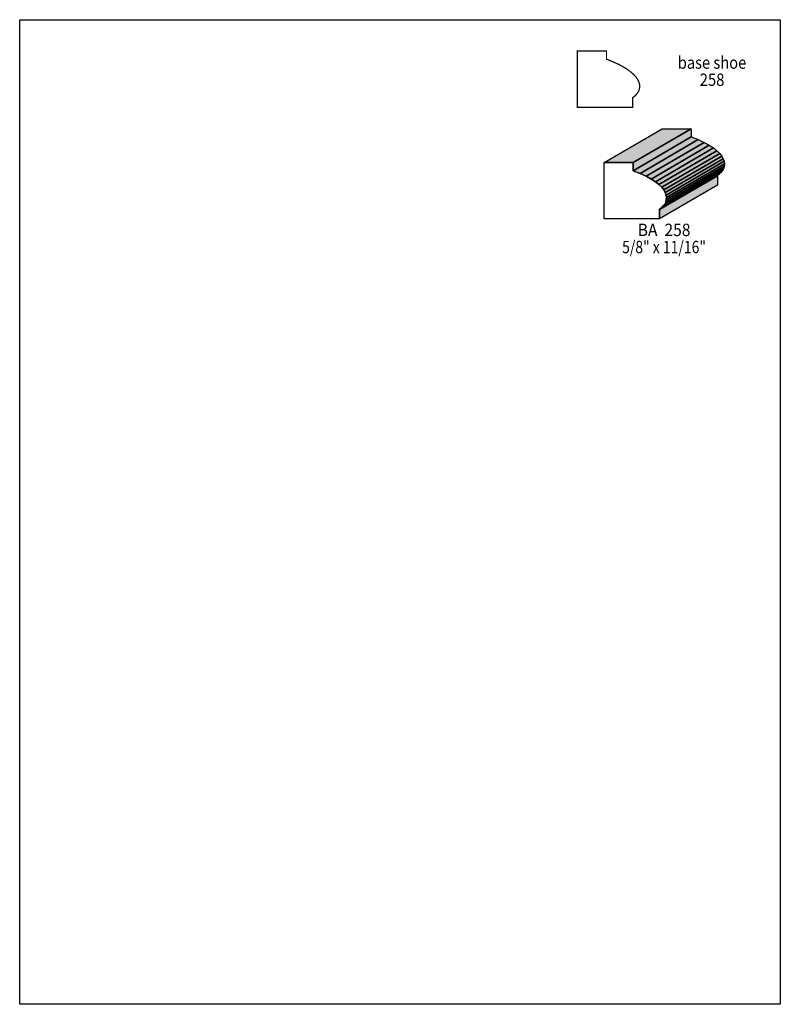
# Model space of a CAD drawing. Extents: x 0 to 8.5, y -8 to 3.
import ezdxf
from ezdxf.enums import TextEntityAlignment as Align

# ---------------------------------------------------------------- set-up
doc = ezdxf.new("R2010")
doc.units = 0
doc.header["$LTSCALE"] = 0.044
doc.layers.get('0').update_dxf_attribs({"linetype": 'CONTINUOUS'})
doc.layers.add('FOREGROUND', color=7, linetype='CONTINUOUS')
doc.styles.add('SN0', font='ROMAND', dxfattribs={"width": 0.00044})

msp = doc.modelspace()

# ---------------------------------------------------------------- linework, layer by layer
at = {"linetype": 'CONTINUOUS', "const_width": 0.01408}
msp.add_lwpolyline([(6.84948, 2.12212), (6.86136, 2.13048), (6.87236, 2.13928), (6.88248, 2.14896), (6.89172, 2.15864), (6.90008, 2.1692), (6.90756, 2.17976), (6.91416, 2.1912), (6.91944, 2.20308), (6.9234, 2.21496), (6.92648, 2.22728), (6.92824, 2.24004), (6.92824, 2.25324), (6.92736, 2.26688), (6.92472, 2.28052), (6.92032, 2.2946), (6.9146, 2.30868), (6.90712, 2.3232), (6.89832, 2.33772), (6.88732, 2.35268), (6.87456, 2.36764), (6.86004, 2.3826), (6.84332, 2.398), (6.82484, 2.4134), (6.80416, 2.4288), (6.78172, 2.4442), (6.75664, 2.46004), (6.72936, 2.47544), (6.69988, 2.49084), (6.6682, 2.50624), (6.63388, 2.52164), (6.59692, 2.53704), (6.55776, 2.55244), (6.55776, 2.55376), (6.55776, 2.6444), (6.23084, 2.6444), (6.23084, 2.01388), (6.84948, 2.01388), (6.84948, 2.12212)], dxfattribs=at)
at = {"linetype": 'CONTINUOUS'}
for points in [[(6.53048, 1.39832), (7.17904, 1.77628), (7.50552, 1.77628), (6.8574, 1.39832), (6.53048, 1.39832)], [(6.8574, 1.39832), (7.50552, 1.77628), (7.50552, 1.68432), (6.8574, 1.30636), (6.8574, 1.39832)], [(6.8574, 1.30636), (7.50552, 1.68432), (7.58164, 1.65352), (6.93352, 1.27556), (6.8574, 1.30636)], [(6.93352, 1.27556), (7.58164, 1.65352), (7.64808, 1.62272), (6.99952, 1.24476), (6.93352, 1.27556)], [(6.99952, 1.24476), (7.64808, 1.62272), (7.7044, 1.59148), (7.05628, 1.21352), (6.99952, 1.24476)], [(7.05628, 1.21352), (7.7044, 1.59148), (7.75236, 1.56068), (7.1038, 1.18272), (7.05628, 1.21352)], [(7.1038, 1.18272), (7.75236, 1.56068), (7.79152, 1.52988), (7.14296, 1.15192), (7.1038, 1.18272)], [(7.14296, 1.15192), (7.79152, 1.52988), (7.82232, 1.49952), (7.1742, 1.12156), (7.14296, 1.15192)], [(7.1742, 1.12156), (7.82232, 1.49952), (7.84608, 1.4696), (7.19796, 1.09164), (7.1742, 1.12156)], [(7.19796, 1.09164), (7.84608, 1.4696), (7.86236, 1.44056), (7.21424, 1.0626), (7.19796, 1.09164)], [(7.21424, 1.0626), (7.86236, 1.44056), (7.87248, 1.4124), (7.22436, 1.03444), (7.21424, 1.0626)], [(7.14912, 0.87296), (7.14912, 0.7678), (6.53048, 0.7678), (6.53048, 1.39832), (6.8574, 1.39832), (6.8574, 1.30636), (6.93352, 1.27556), (6.99952, 1.24476), (7.05628, 1.21352), (7.1038, 1.18272), (7.14296, 1.15192), (7.1742, 1.12156), (7.19796, 1.09164), (7.21424, 1.0626), (7.22436, 1.03444), (7.22788, 1.00716), (7.22612, 0.9812), (7.21908, 0.95656), (7.20764, 0.93368), (7.1918, 0.91256), (7.172, 0.89276), (7.14912, 0.8756), (7.14912, 0.87296)], [(7.21908, 0.95656), (7.86764, 1.33452), (7.85576, 1.31164), (7.20764, 0.93368), (7.21908, 0.95656)], [(7.22612, 0.9812), (7.87424, 1.35916), (7.86764, 1.33452), (7.21908, 0.95656), (7.22612, 0.9812)], [(7.22436, 1.03444), (7.87248, 1.4124), (7.87644, 1.38512), (7.22788, 1.00716), (7.22436, 1.03444)], [(7.22788, 1.00716), (7.87644, 1.38512), (7.87424, 1.35916), (7.22612, 0.9812), (7.22788, 1.00716)], [(7.172, 0.89276), (7.82056, 1.27116), (7.79768, 1.25356), (7.14912, 0.8756), (7.172, 0.89276)], [(7.14912, 0.8756), (7.79768, 1.25356), (7.79768, 1.25092), (7.14912, 0.87296), (7.14912, 0.8756)], [(7.14912, 0.87296), (7.79768, 1.25092), (7.79768, 1.14576), (7.14912, 0.7678), (7.14912, 0.87296)], [(7.1918, 0.91256), (7.83992, 1.29052), (7.82056, 1.27116), (7.172, 0.89276), (7.1918, 0.91256)], [(7.20764, 0.93368), (7.85576, 1.31164), (7.83992, 1.29052), (7.1918, 0.91256), (7.20764, 0.93368)]]:
    msp.add_lwpolyline(points, dxfattribs=at)
at = {"color": 15}
for points in [[(6.53048, 1.39832), (7.17904, 1.77628), (6.8574, 1.39832), (7.50552, 1.77628)], [(6.8574, 1.39832), (7.50552, 1.77628), (6.8574, 1.30636), (7.50552, 1.68432)], [(6.8574, 1.30636), (7.50552, 1.68432), (6.93352, 1.27556), (7.58164, 1.65352)], [(6.93352, 1.27556), (7.58164, 1.65352), (6.99952, 1.24476), (7.64808, 1.62272)], [(6.99952, 1.24476), (7.64808, 1.62272), (7.05628, 1.21352), (7.7044, 1.59148)], [(7.05628, 1.21352), (7.7044, 1.59148), (7.1038, 1.18272), (7.75236, 1.56068)], [(7.1038, 1.18272), (7.75236, 1.56068), (7.14296, 1.15192), (7.79152, 1.52988)], [(7.14296, 1.15192), (7.79152, 1.52988), (7.1742, 1.12156), (7.82232, 1.49952)], [(7.1742, 1.12156), (7.82232, 1.49952), (7.19796, 1.09164), (7.84608, 1.4696)], [(7.19796, 1.09164), (7.84608, 1.4696), (7.21424, 1.0626), (7.86236, 1.44056)], [(7.21424, 1.0626), (7.86236, 1.44056), (7.22436, 1.03444), (7.87248, 1.4124)], [(7.21908, 0.95656), (7.86764, 1.33452), (7.20764, 0.93368), (7.85576, 1.31164)], [(7.22612, 0.9812), (7.87424, 1.35916), (7.21908, 0.95656), (7.86764, 1.33452)], [(7.22436, 1.03444), (7.87248, 1.4124), (7.22788, 1.00716), (7.87644, 1.38512)], [(7.22788, 1.00716), (7.87644, 1.38512), (7.22612, 0.9812), (7.87424, 1.35916)], [(7.172, 0.89276), (7.82056, 1.27116), (7.14912, 0.8756), (7.79768, 1.25356)], [(7.14912, 0.8756), (7.79768, 1.25356), (7.14912, 0.87296), (7.79768, 1.25092)], [(7.14912, 0.87296), (7.79768, 1.25092), (7.14912, 0.7678), (7.79768, 1.14576)], [(7.1918, 0.91256), (7.83992, 1.29052), (7.172, 0.89276), (7.82056, 1.27116)], [(7.20764, 0.93368), (7.85576, 1.31164), (7.1918, 0.91256), (7.83992, 1.29052)]]:
    msp.add_solid(points, dxfattribs=at)
at = {"layer": 'FOREGROUND', "linetype": 'CONTINUOUS'}
msp.add_lwpolyline([(0, 2.99376), (8.49992, 2.99376), (8.49992, -8.00624), (0, -8.00624), (0, 2.99376)], dxfattribs=at)
msp.add_lwpolyline([(0, 2.99376), (8.49992, 2.99376), (8.49992, -8.00624), (0, -8.00624), (0, 2.99376)], dxfattribs=at)

# ---------------------------------------------------------------- texts
at = {"style": 'SN0'}
for s, p, p2 in [('base shoe', (7.35416, 2.44552), (8.11929, 2.44552)), ('258', (7.5988, 2.25412), (7.87576, 2.25412)), ('BA  258', (6.90624, 0.5764), (7.49609, 0.5764)), ('5/8" x 11/16"', (6.732, 0.385), (7.66929, 0.385))]:
    msp.add_text(s, height=0.138119, dxfattribs=at).set_placement(p, p2, align=Align.FIT)

doc.saveas('drawing.dxf')
